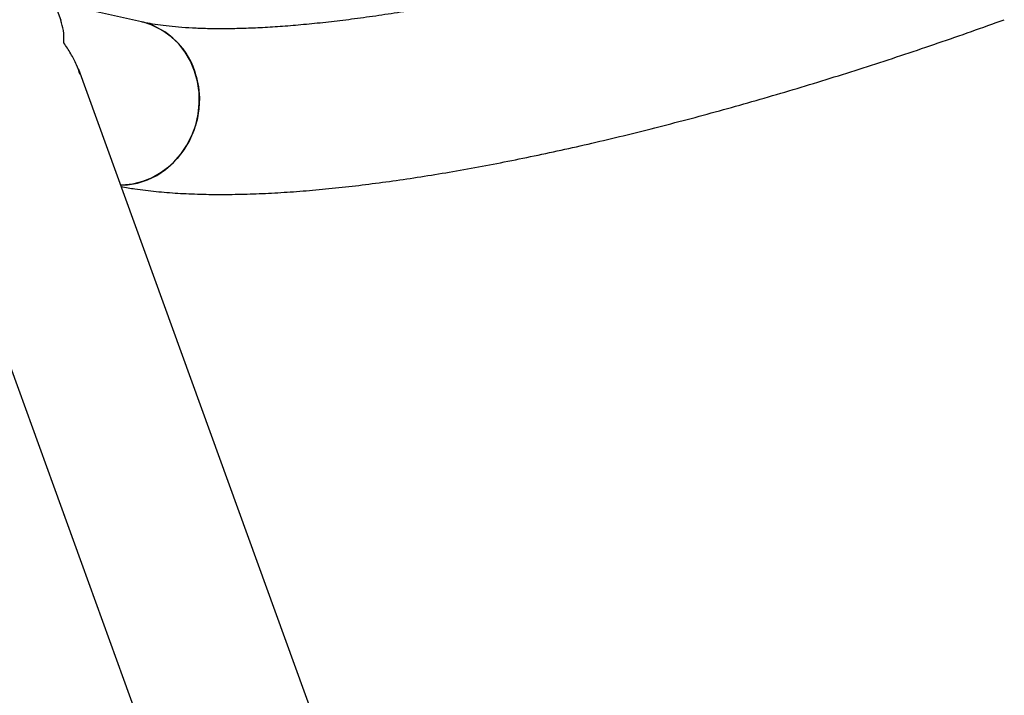
# Model space of a CAD drawing. Units: millimetres. Extents: x 4 to 125, y 7 to 111.
# Drawn here: x 82 to 84, y 73 to 75 of the extents above; entities that cross this region are included whole.
import ezdxf

# ---------------------------------------------------------------- set-up
doc = ezdxf.new("R2010")
doc.units = ezdxf.units.MM

msp = doc.modelspace()

# ---------------------------------------------------------------- linework, layer by layer
at = {"color": 7, "linetype": 'Continuous', "lineweight": 25}
for p, q in [((76.5467, 89.1359), (82.5927, 72.458)), ((82.1184, 74.9401), (80.8682, 78.3887)), ((82.3125, 74.9372), (82.1024, 74.9842)), ((82.9688, 72.5943), (82.1611, 74.8223))]:
    msp.add_line(p, q, dxfattribs=at)
at = {"color": 7, "linetype": 'Continuous', "lineweight": 25, "flags": 128}
for points in [[(82.2624, 74.5428), (82.2787, 74.5436), (82.303, 74.5478), (82.3268, 74.5555), (82.3495, 74.5665), (82.3708, 74.5807), (82.3902, 74.5977), (82.4075, 74.6173), (82.4223, 74.6391), (82.4344, 74.6628), (82.4435, 74.6878), (82.4495, 74.7139), (82.4522, 74.7404), (82.4517, 74.767), (82.448, 74.7931), (82.441, 74.8183), (82.431, 74.8421), (82.418, 74.8642), (82.4024, 74.8841), (82.3845, 74.9014), (82.3644, 74.9159), (82.3427, 74.9273), (82.3196, 74.9354), (82.3124, 74.9372)], [(82.4449, 74.8058), (82.4503, 74.7801), (82.4524, 74.7537), (82.4513, 74.7271), (82.4469, 74.7007), (82.4393, 74.6751), (82.4287, 74.6507), (82.4152, 74.6279), (82.3991, 74.6072), (82.3807, 74.5888), (82.3603, 74.5732), (82.3383, 74.5606), (82.315, 74.5513), (82.2909, 74.5453), (82.2664, 74.5428), (82.2624, 74.5428)]]:
    msp.add_lwpolyline(points, dxfattribs=at)
at = {"color": 7, "linetype": 'Continuous', "lineweight": 25}
msp.add_arc((82.2699, 74.7618), 0.1805, 14.1248, 76.3489, dxfattribs=at)
for points, knots in [([(84.2588, 75.3185), (84.2453, 75.3137), (84.2062, 75.2996), (84.1414, 75.2768), (84.0644, 75.2504), (83.9874, 75.2248), (83.9106, 75.2), (83.8341, 75.1761), (83.7581, 75.1531), (83.6826, 75.131), (83.6077, 75.1099), (83.5337, 75.0898), (83.4605, 75.0707), (83.3884, 75.0526), (83.3174, 75.0357), (83.2477, 75.0198), (83.1794, 75.0051), (83.1126, 74.9915), (83.0475, 74.9791), (82.9841, 74.9679), (82.9225, 74.9579), (82.8629, 74.949), (82.8054, 74.9414), (82.7502, 74.9349), (82.6973, 74.9297), (82.6468, 74.9256), (82.5989, 74.9227), (82.5536, 74.9209), (82.5112, 74.9202), (82.4717, 74.9206), (82.4353, 74.9219), (82.402, 74.9241), (82.3719, 74.9271), (82.3452, 74.9308), (82.3258, 74.9343), (82.3157, 74.9365), (82.3125, 74.9372)], [0, 0, 0, 0, 0.016435, 0.047684, 0.078932, 0.110175, 0.14141, 0.172634, 0.203845, 0.23504, 0.266215, 0.297367, 0.328493, 0.359587, 0.390646, 0.421664, 0.452635, 0.483554, 0.514412, 0.5452, 0.575911, 0.606531, 0.637049, 0.667451, 0.697718, 0.727833, 0.757772, 0.787512, 0.817022, 0.84627, 0.875221, 0.903835, 0.93207, 0.959884, 0.987236, 1, 1, 1, 1]), ([(82.1249, 74.8866), (82.1249, 74.8867), (82.1256, 74.8971), (82.1255, 74.9163), (82.1203, 74.9327), (82.1179, 74.9405)], [0, 0, 0, 0, 0.002964, 0.526285, 1, 1, 1, 1]), ([(82.2637, 74.5394), (82.2747, 74.5374), (82.3018, 74.5326), (82.3474, 74.5274), (82.3999, 74.5231), (82.4541, 74.5208), (82.5099, 74.5201), (82.5673, 74.5211), (82.6262, 74.5235), (82.6867, 74.5274), (82.7487, 74.5327), (82.8123, 74.5393), (82.8774, 74.5473), (82.944, 74.5565), (83.012, 74.567), (83.0814, 74.5788), (83.1521, 74.5917), (83.2241, 74.6059), (83.2972, 74.6212), (83.3715, 74.6377), (83.4468, 74.6552), (83.523, 74.6739), (83.6001, 74.6936), (83.6779, 74.7143), (83.7564, 74.7361), (83.8354, 74.7588), (83.9149, 74.7825), (83.9947, 74.8071), (84.0748, 74.8326), (84.1551, 74.8589), (84.2354, 74.8861), (84.3155, 74.9139), (84.3686, 74.933), (84.3951, 74.9425)], [0, 0, 0, 0, 0.024133, 0.05953, 0.094651, 0.129364, 0.163652, 0.197548, 0.231104, 0.264367, 0.297383, 0.330189, 0.362818, 0.395296, 0.427646, 0.459885, 0.492031, 0.524095, 0.556089, 0.588023, 0.619904, 0.651739, 0.683535, 0.715298, 0.74703, 0.778738, 0.810425, 0.842094, 0.873748, 0.905391, 0.937025, 0.968653, 1, 1, 1, 1]), ([(82.1644, 74.81), (82.1618, 74.8179), (82.1562, 74.8351), (82.1423, 74.8605), (82.1311, 74.878), (82.1249, 74.8865), (82.1249, 74.8866)], [0, 0, 0, 0, 0.294925, 0.644799, 0.997282, 1, 1, 1, 1])]:
    msp.add_open_spline(points, degree=3, knots=knots, dxfattribs=at)

doc.saveas('drawing.dxf')
